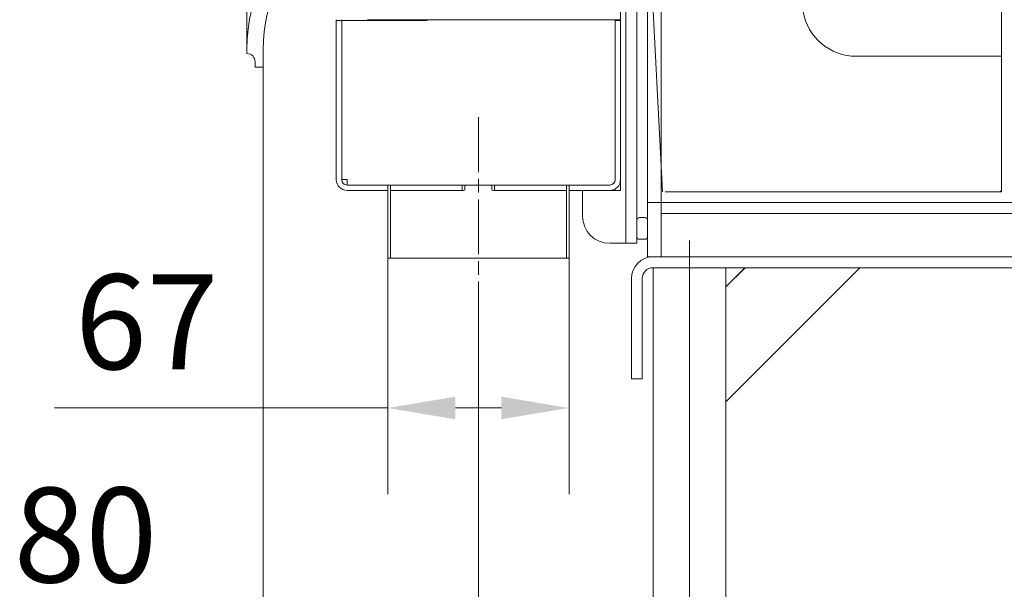
# Model space of a CAD drawing. Extents: x 421 to 3339, y -287 to 2951.
# Drawn here: x 589 to 953, y 827 to 1037 of the extents above; entities that cross this region are included whole.
import ezdxf

# ---------------------------------------------------------------- set-up
doc = ezdxf.new("R2010")
doc.units = 0
doc.header["$LTSCALE"] = 10
doc.linetypes.add('CENTERX2', pattern=[101.6, 63.5, -12.7, 12.7, -12.7])
doc.linetypes.add('CHAIN', pattern=[0.3543, 0.2362, -0.0295, 0.0591, -0.0295])
for name, color, linetype, lineweight in [('AM_8', 1, 'Continuous', 25), ('AM_VIS', 7, 'Continuous', 50), ('Bemaßungen(Brunner)', 7, 'Continuous', 25), ('Mittellinie(Brunner)', 7, 'Continuous', 25), ('Sichtbare Kanten(Brunner)', 7, 'Continuous', 50)]:
    doc.layers.add(name, color=color, linetype=linetype, lineweight=lineweight)
doc.layers.add('SLD-0', color=7, linetype='Continuous')
doc.styles.add('Brunner 2014', font='arial.ttf', dxfattribs={"height": 35})

msp = doc.modelspace()

# ---------------------------------------------------------------- linework, layer by layer
at = {"color": 3, "linetype": 'Continuous', "lineweight": 18}
for p, q in [((823.08, 945.5), (823.08, 815.5)), ((1473.08, 945.5), (823.08, 945.5)), ((849.98, 815.5), (849.98, 945.5)), ((849.98, 938.43), (857.05, 945.5)), ((850.03, 938.43), (857.1, 945.5)), ((899.52, 945.5), (850.03, 896)), ((815.08, 941.5), (815.08, 914.5)), ((819.08, 941.5), (819.08, 914.5)), ((850.03, 938.43), (850.03, 896)), ((815.08, 904.5), (815.08, 914.5)), ((819.08, 914.5), (819.08, 904.5)), ((819.08, 904.5), (815.08, 904.5)), ((850.03, 896.05), (849.98, 896))]:
    msp.add_line(p, q, dxfattribs=at)
for radius in [8, 4]:
    msp.add_arc((823.08, 941.5), radius, 90, 180, dxfattribs=at)
at = {"layer": 'AM_8', "color": 7, "lineweight": 15}
msp.add_line((951.31, 973.5), (951.84, 974.03), dxfattribs=at)
at = {"layer": 'AM_VIS', "color": 7, "lineweight": 15}
for p, q in [((820.84, 1083.5), (826.61, 973.5)), ((951.84, 1042.46), (951.84, 1023.5)), ((951.84, 1023.5), (898.2, 1023.5)), ((951.84, 973.5), (951.84, 1023.5)), ((827.61, 973.5), (951.84, 973.5))]:
    msp.add_line(p, q, dxfattribs=at)
msp.add_arc((898.2, 1043.5), 20, 190, 270, dxfattribs=at)
at = {"layer": 'Bemaßungen(Brunner)', "linetype": 'Continuous', "lineweight": 15}
for p, q in [((679.08, 1019.53), (679.08, 789.01)), ((725.08, 949), (725.08, 861.98)), ((792.08, 949), (792.08, 861.98))]:
    msp.add_line(p, q, dxfattribs=at)
at = {"layer": 'Bemaßungen(Brunner)', "color": 7, "linetype": 'Continuous', "lineweight": 15}
for p, q in [((758.58, 924), (758.58, 789.01)), ((725.08, 893.73), (601.96, 893.73)), ((767.08, 893.73), (750.08, 893.73))]:
    msp.add_line(p, q, dxfattribs=at)
for points in [[(750.08, 897.9), (750.08, 889.57), (725.08, 893.73)], [(767.08, 897.9), (767.08, 889.57), (792.08, 893.73)]]:
    msp.add_solid(points, dxfattribs=at)
at = {"layer": 'Mittellinie(Brunner)', "color": 5, "linetype": 'CHAIN', "lineweight": 15, "ltscale": 8.556197}
msp.add_line((758.58, 1001), (758.58, 924), dxfattribs=at)
at = {"layer": 'Sichtbare Kanten(Brunner)', "color": 7, "lineweight": 15}
for p, q in [((826.08, 1451.5), (826.08, 969.5)), ((826.08, 969.5), (826.08, 1451.5)), ((821.08, 969.5), (821.08, 1127)), ((813.08, 1088.5), (813.08, 954.5)), ((817.08, 954.5), (817.08, 1088.5)), ((811.08, 1037), (811.08, 1041)), ((706.08, 1036.75), (706.08, 1037)), ((708.08, 1036.75), (706.08, 1036.75)), ((706.08, 1036.75), (706.08, 978)), ((708.08, 1037), (708.08, 1036.75)), ((708.08, 978), (708.08, 1036.75)), ((708.12, 1036.98), (708.12, 1037)), ((708.12, 1036.96), (708.12, 1036.98)), ((708.13, 1036.94), (708.12, 1036.96)), ((708.13, 1036.92), (708.13, 1036.94)), ((708.13, 1036.9), (708.13, 1036.92)), ((708.13, 1036.88), (708.13, 1036.9)), ((708.14, 1036.87), (708.13, 1036.88)), ((708.14, 1036.85), (708.14, 1036.87)), ((708.14, 1036.84), (708.14, 1036.85)), ((708.15, 1036.83), (708.14, 1036.84)), ((708.15, 1036.82), (708.15, 1036.83)), ((708.15, 1036.81), (708.15, 1036.82)), ((708.16, 1036.8), (708.15, 1036.81)), ((708.16, 1036.79), (708.16, 1036.8)), ((708.16, 1036.78), (708.16, 1036.79)), ((708.17, 1036.78), (708.16, 1036.78)), ((708.17, 1036.77), (708.17, 1036.78)), ((708.18, 1036.76), (708.17, 1036.77)), ((708.17, 1036.77), (708.17, 1036.77)), ((708.19, 1036.76), (708.18, 1036.76)), ((708.18, 1036.76), (708.18, 1036.76)), ((708.19, 1036.75), (708.19, 1036.76)), ((708.2, 1036.75), (708.19, 1036.75)), ((710.08, 1036.75), (708.2, 1036.75)), ((708.2, 1036.75), (708.2, 1036.75)), ((739.58, 1036.75), (710.08, 1036.75)), ((720.08, 1037), (717.58, 1037)), ((797.08, 1037), (720.08, 1037)), ((799.58, 1037), (797.08, 1037)), ((799.58, 1037), (811.08, 1037)), ((809.08, 1036.75), (809.08, 1037)), ((811.08, 1036.75), (809.08, 1036.75)), ((809.08, 1036.75), (809.08, 978)), ((811.08, 1037), (811.08, 1036.75)), ((811.08, 978), (811.08, 1036.75)), ((708.08, 978), (710.08, 978)), ((710.08, 978), (710.08, 976)), ((725.08, 976), (710.08, 976)), ((725.08, 974), (725.08, 976)), ((726.08, 976), (725.08, 976)), ((726.08, 976), (738.58, 976)), ((738.58, 976), (752.58, 976)), ((752.58, 976), (753.08, 976)), ((752.58, 974), (752.58, 976)), ((753.08, 976), (754.08, 976)), ((753.58, 974.5), (753.58, 975.5)), ((763.08, 976), (754.08, 976)), ((763.08, 976), (764.08, 976)), ((763.58, 974.5), (763.58, 975.5)), ((764.08, 976), (764.58, 976)), ((764.58, 976), (778.58, 976)), ((764.58, 976), (764.58, 974)), ((778.58, 976), (791.08, 976)), ((792.08, 976), (791.08, 976)), ((807.08, 976), (792.08, 976)), ((792.08, 976), (792.08, 974)), ((811.08, 978), (811.08, 974)), ((710.08, 974), (725.08, 974)), ((738.58, 974), (726.08, 974)), ((752.58, 974), (738.58, 974)), ((738.58, 974), (753.08, 974)), ((764.08, 974), (778.58, 974)), ((778.58, 974), (764.58, 974)), ((791.08, 974), (778.58, 974)), ((792.08, 974), (807.08, 974)), ((797.08, 964.5), (797.08, 974)), ((808.08, 974), (807.08, 974)), ((808.08, 974.13), (808.08, 974)), ((808.08, 974), (809.08, 974)), ((809.08, 974.54), (809.08, 974)), ((811.08, 974), (809.08, 974)), ((826.08, 969.5), (821.08, 969.5)), ((821.08, 969.5), (821.08, 949.5)), ((1028.58, 969.5), (826.08, 969.5)), ((826.08, 969.5), (826.08, 965.5)), ((826.08, 949.5), (826.08, 969.5)), ((820.08, 964), (818.08, 964)), ((826.08, 965.5), (1028.58, 965.5)), ((817.08, 963), (817.08, 957)), ((821.08, 957), (821.08, 963)), ((807.08, 954.5), (809.08, 954.5)), ((809.08, 954.5), (813.08, 954.5)), ((813.08, 954.5), (817.08, 954.5)), ((818.08, 956), (820.08, 956)), ((821.08, 949.5), (826.08, 949.5)), ((826.08, 949.5), (972.08, 949.5))]:
    msp.add_line(p, q, dxfattribs=at)
at = {"layer": 'Sichtbare Kanten(Brunner)', "color": 30, "lineweight": 15}
for p, q in [((673.08, 1025.96), (673.08, 1078.03)), ((673.08, 1025.96), (673.08, 1024.53)), ((679.08, 1019.53), (679.08, 1025.96)), ((676.08, 1021.53), (676.08, 1019.53)), ((676.08, 1019.53), (679.08, 1019.53))]:
    msp.add_line(p, q, dxfattribs=at)
at = {"layer": 'Sichtbare Kanten(Brunner)', "color": 5, "lineweight": 15}
for p, q in [((725.08, 976), (725.08, 949)), ((726.08, 949), (726.08, 976)), ((791.08, 976), (791.08, 949)), ((792.08, 949), (792.08, 976)), ((737.58, 949), (726.08, 949)), ((779.58, 949), (737.58, 949)), ((791.08, 949), (779.58, 949))]:
    msp.add_line(p, q, dxfattribs=at)
at = {"layer": 'Sichtbare Kanten(Brunner)', "color": 1, "lineweight": 15}
for p, q in [((725.08, 949), (726.08, 949)), ((791.08, 949), (792.08, 949))]:
    msp.add_line(p, q, dxfattribs=at)
at = {"layer": 'Sichtbare Kanten(Brunner)', "color": 30, "lineweight": 15}
for centre, radius, start, end in [((737.08, 1025.96), 64, 126.3124, 180), ((737.08, 1025.96), 58, 128.0631, 180), ((673.08, 1021.53), 3, 0, 90)]:
    msp.add_arc(centre, radius, start, end, dxfattribs=at)
at = {"layer": 'Sichtbare Kanten(Brunner)', "color": 7, "lineweight": 15}
for centre, radius, start, end in [((739.58, 1037.25), 0.5, 270, 330), ((710.08, 978), 4, 180, 270), ((710.08, 978), 2, 180, 270), ((754.08, 975.5), 0.5, 90, 180), ((763.08, 975.5), 0.5, 0, 90), ((807.08, 978), 2, 270, 0), ((807.08, 978), 4, 270, 0), ((753.08, 974.5), 0.5, 270, 0), ((764.08, 974.5), 0.5, 180, 270), ((807.08, 964.5), 10, 180, 270), ((818.08, 963), 1, 90, 180), ((820.08, 963), 1, 0, 90), ((818.08, 957), 1, 180, 270), ((820.08, 957), 1, 270, 0)]:
    msp.add_arc(centre, radius, start, end, dxfattribs=at)
at = {"layer": 'SLD-0', "color": 3, "linetype": 'CENTERX2', "lineweight": 18}
msp.add_line((836.53, 805.5), (836.53, 955.5), dxfattribs=at)

# ---------------------------------------------------------------- texts
at = {"layer": 'Bemaßungen(Brunner)', "color": 5, "linetype": 'Continuous', "lineweight": 15, "insert": (609.58, 943.04), "char_height": 35, "attachment_point": 1, "style": 'Brunner 2014'}
msp.add_mtext('\\A1;67', dxfattribs=at)
at = {"layer": 'Bemaßungen(Brunner)', "color": 7, "linetype": 'Continuous', "lineweight": 15, "insert": (586.95, 864.36), "char_height": 35, "attachment_point": 1, "style": 'Brunner 2014'}
msp.add_mtext('\\A1;80', dxfattribs=at)

doc.saveas('drawing.dxf')
